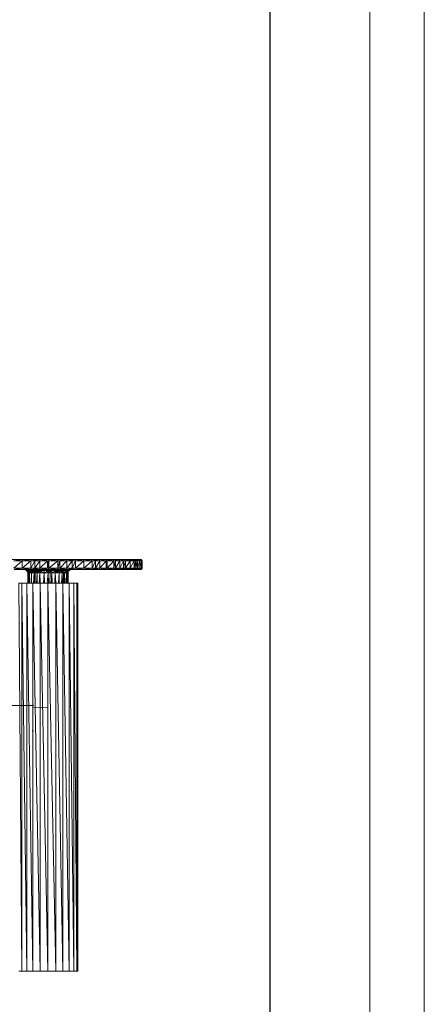
# Model space of a CAD drawing. Units: inches. Extents: x 10 to 6730, y 9 to 4761.
# Drawn here: x 6136 to 6730, y 1871 to 3316 of the extents above; entities that cross this region are included whole.
import ezdxf

# ---------------------------------------------------------------- set-up
doc = ezdxf.new("R2010")
doc.units = ezdxf.units.IN
doc.header["$MEASUREMENT"] = 0
doc.layers.add('G-ANNO-TTLB', color=6, linetype='Continuous', lineweight=9)
doc.layers.add('G-ANNO-TTLB-THIN', color=151, linetype='Continuous', lineweight=9)

# ---------------------------------------------------------------- blocks, each defined once
blk = doc.blocks.new('62_DWG-537114-East')
at = {"lineweight": 9}
for p, q in [((-7819.3, 604), (-7807.2, 604)), ((-7803.1, 604), (-7816.1, 602)), ((-7816.1, 602), (-7803.6, 602)), ((-7816.1, 591.1), (-7803.6, 602)), ((-7815.4, 604), (-7803.1, 604)), ((-7807.2, 604), (-7794.7, 604)), ((-7807.2, 604), (-7803.1, 604)), ((-7803.1, 604), (-7803.6, 602)), ((-7790.4, 604), (-7803.6, 602)), ((-7803.6, 602), (-7803.6, 591.1)), ((-7803.6, 602), (-7790.8, 602)), ((-7803.6, 591.1), (-7790.8, 602)), ((-7803.1, 604), (-7790.4, 604)), ((-7794.7, 604), (-7782, 604)), ((-7794.7, 604), (-7790.4, 604)), ((-7790.4, 604), (-7790.8, 602)), ((-7777.5, 604), (-7790.8, 602)), ((-7790.8, 602), (-7785.2, 602)), ((-7790.8, 602), (-7777.7, 602)), ((-7790.8, 602), (-7790.8, 591.1)), ((-7790.8, 591.1), (-7785.2, 602)), ((-7790.4, 604), (-7777.5, 604)), ((-7790.4, 604), (-7790.2, 604)), ((-7785.2, 602), (-7777.7, 602)), ((-7785.2, 602), (-7785.2, 591.1)), ((-7785.2, 591.1), (-7777.7, 602)), ((-7782, 604), (-7769.1, 604)), ((-7782, 604), (-7777.5, 604)), ((-7777.5, 604), (-7777.7, 602)), ((-7764.5, 604), (-7777.7, 602)), ((-7777.7, 602), (-7766.7, 602)), ((-7777.7, 602), (-7764.5, 602)), ((-7777.7, 602), (-7777.7, 591.1)), ((-7777.7, 591.1), (-7766.7, 602)), ((-7777.5, 604), (-7764.5, 604)), ((-7769.1, 604), (-7756.1, 604)), ((-7768.9, 604), (-7764.5, 604)), ((-7766.7, 602), (-7764.5, 602)), ((-7766.7, 602), (-7766.7, 591.1)), ((-7766.7, 591.1), (-7764.5, 602)), ((-7764.5, 604), (-7751.5, 604)), ((-7764.5, 604), (-7764.5, 602)), ((-7764.5, 604), (-7751.3, 602)), ((-7764.5, 602), (-7764.5, 591.1)), ((-7764.5, 602), (-7751.3, 602)), ((-7764.5, 591.1), (-7751.3, 602)), ((-7756.1, 604), (-7743.3, 604)), ((-7756.1, 604), (-7751.5, 604)), ((-7751.5, 604), (-7738.7, 604)), ((-7751.5, 604), (-7751.3, 602)), ((-7738.7, 604), (-7751.3, 602)), ((-7751.3, 602), (-7748.3, 602)), ((-7751.3, 602), (-7738.3, 602)), ((-7751.3, 602), (-7751.3, 591.1)), ((-7751.3, 591.1), (-7748.3, 602)), ((-7748.3, 602), (-7738.3, 602)), ((-7748.3, 602), (-7748.3, 591.1)), ((-7748.3, 591.1), (-7738.3, 602)), ((-7743.3, 604), (-7730.6, 604)), ((-7743.3, 604), (-7738.7, 604)), ((-7738.7, 604), (-7726.1, 604)), ((-7738.7, 604), (-7738.3, 602)), ((-7726.1, 604), (-7738.3, 602)), ((-7738.3, 602), (-7730.1, 602)), ((-7738.3, 602), (-7725.5, 602)), ((-7738.3, 602), (-7738.3, 591.1)), ((-7738.3, 591.1), (-7730.1, 602)), ((-7730.6, 604), (-7718.3, 604)), ((-7730.6, 604), (-7726.1, 604)), ((-7730.1, 602), (-7725.5, 602)), ((-7730.1, 602), (-7730.1, 591.1)), ((-7730.1, 591.1), (-7725.5, 602)), ((-7726.1, 604), (-7713.8, 604)), ((-7726.1, 604), (-7725.5, 602)), ((-7713.8, 604), (-7725.5, 602)), ((-7725.5, 602), (-7725.5, 591.1)), ((-7725.5, 602), (-7713, 602)), ((-7725.5, 591.1), (-7713, 602)), ((-7718.3, 604), (-7706.4, 604)), ((-7718.3, 604), (-7713.8, 604)), ((-7713.8, 604), (-7702, 604)), ((-7713.8, 604), (-7713, 602)), ((-7702, 604), (-7713, 602)), ((-7713, 602), (-7713, 591.1)), ((-7713, 602), (-7701.1, 602)), ((-7713, 591.1), (-7701.1, 602)), ((-7706.4, 604), (-7695.1, 604)), ((-7706.4, 604), (-7702, 604)), ((-7702, 604), (-7690.8, 604)), ((-7702, 604), (-7701.1, 602)), ((-7690.8, 604), (-7701.1, 602)), ((-7701.1, 602), (-7696, 602)), ((-7701.1, 602), (-7689.7, 602)), ((-7701.1, 602), (-7701.1, 591.1)), ((-7701.1, 591.1), (-7696, 602)), ((-7696, 602), (-7689.7, 602)), ((-7696, 602), (-7696, 591.1)), ((-7696, 591.1), (-7689.7, 602)), ((-7695.1, 604), (-7684.5, 604)), ((-7690.8, 604), (-7680.3, 604)), ((-7690.8, 604), (-7689.7, 602)), ((-7680.3, 604), (-7689.7, 602)), ((-7689.7, 602), (-7680.6, 602)), ((-7689.7, 602), (-7679.1, 602)), ((-7689.7, 602), (-7689.7, 591.1)), ((-7689.7, 591.1), (-7680.6, 602)), ((-7684.5, 604), (-7674.6, 604)), ((-7680.6, 602), (-7679.1, 602)), ((-7680.6, 602), (-7680.6, 591.1)), ((-7680.6, 591.1), (-7679.1, 602)), ((-7680.3, 604), (-7670.6, 604)), ((-7680.3, 604), (-7679.1, 602)), ((-7680.3, 604), (-7669.2, 602)), ((-7679.1, 602), (-7679.1, 591.1)), ((-7679.1, 602), (-7669.2, 602)), ((-7679.1, 591.1), (-7669.2, 602)), ((-7674.6, 604), (-7665.6, 604)), ((-7670.6, 604), (-7661.7, 604)), ((-7670.6, 604), (-7669.2, 602)), ((-7661.7, 604), (-7669.2, 602)), ((-7669.2, 602), (-7666.9, 602)), ((-7669.2, 602), (-7660.2, 602)), ((-7669.2, 602), (-7669.2, 591.1)), ((-7669.2, 591.1), (-7666.9, 602)), ((-7666.9, 602), (-7660.2, 602)), ((-7666.9, 602), (-7666.9, 591.1)), ((-7666.9, 591.1), (-7660.2, 602)), ((-7665.6, 604), (-7657.4, 604)), ((-7661.7, 604), (-7653.7, 604)), ((-7661.7, 604), (-7660.2, 602)), ((-7653.7, 604), (-7660.2, 602)), ((-7660.2, 602), (-7654.8, 602)), ((-7660.2, 602), (-7652.1, 602)), ((-7660.2, 602), (-7660.2, 591.1)), ((-7660.2, 591.1), (-7654.8, 602)), ((-7657.4, 604), (-7650.4, 604)), ((-7654.8, 602), (-7652.1, 602)), ((-7654.8, 602), (-7654.8, 591.1)), ((-7654.8, 591.1), (-7652.1, 602)), ((-7653.7, 604), (-7646.8, 604)), ((-7653.7, 604), (-7652.1, 602)), ((-7646.8, 604), (-7652.1, 602)), ((-7652.1, 602), (-7652.1, 591.1)), ((-7652.1, 602), (-7645.1, 602)), ((-7652.1, 591.1), (-7645.1, 602)), ((-7650.4, 604), (-7644.3, 604)), ((-7647.5, 602.5), (-7648.4, 602.5)), ((-7646.8, 604), (-7641, 604)), ((-7646.8, 604), (-7645.1, 602)), ((-7644.7, 602.5), (-7646, 602.5)), ((-7645.6, 602.5), (-7644.6, 602.5)), ((-7641, 604), (-7645.1, 602)), ((-7645.1, 602), (-7645.1, 591.1)), ((-7645.1, 602), (-7639.1, 602)), ((-7645.1, 591.1), (-7639.1, 602)), ((-7644.6, 602.5), (-7644.7, 602.5)), ((-7644.6, 602.5), (-7638.5, 602.9)), ((-7644.3, 604), (-7639.5, 604)), ((-7641, 604), (-7636.2, 604)), ((-7641, 604), (-7639.1, 602)), ((-7639.5, 604), (-7635.8, 604)), ((-7636.2, 604), (-7639.1, 602)), ((-7639.1, 602), (-7636.9, 602)), ((-7639.1, 602), (-7634.4, 602)), ((-7639.1, 602), (-7639.1, 591.1)), ((-7639.1, 591.1), (-7636.9, 602)), ((-7632, 604), (-7638.5, 602.9)), ((-7636.9, 602), (-7634.4, 602)), ((-7636.9, 602), (-7636.9, 591.1)), ((-7636.9, 591.1), (-7634.4, 602)), ((-7636.2, 604), (-7632.7, 604)), ((-7636.2, 604), (-7634.4, 602)), ((-7635.8, 604), (-7636.2, 604)), ((-7635.8, 604), (-7633.3, 604)), ((-7632.7, 604), (-7634.4, 602)), ((-7634.4, 602), (-7631.2, 602)), ((-7634.4, 602), (-7630.8, 602)), ((-7634.4, 602), (-7634.4, 591.1)), ((-7634.4, 591.1), (-7631.2, 602)), ((-7633.3, 604), (-7632, 604)), ((-7632.7, 604), (-7630.4, 604)), ((-7632.7, 604), (-7630.8, 602)), ((-7632, 604), (-7632, 604)), ((-7631.2, 602), (-7630.8, 602)), ((-7631.2, 602), (-7631.2, 591.1)), ((-7631.2, 591.1), (-7630.8, 602)), ((-7630.4, 604), (-7630.8, 602)), ((-7630.8, 602), (-7630.8, 591.1)), ((-7630.8, 602), (-7628.4, 602)), ((-7630.8, 591.1), (-7628.4, 602)), ((-7630.4, 604), (-7629.2, 604)), ((-7630.4, 604), (-7628.4, 602)), ((-7629.2, 604), (-7629.4, 604)), ((-7629.2, 604), (-7627.3, 602)), ((-7629.2, 604), (-7628.4, 602)), ((-7628.4, 602), (-7628.1, 602)), ((-7628.4, 602), (-7627.3, 602)), ((-7628.4, 602), (-7628.4, 591.1)), ((-7628.4, 591.1), (-7628.1, 602)), ((-7628.1, 602), (-7627.3, 602)), ((-7628.1, 602), (-7628.1, 591.1)), ((-7628.1, 591.1), (-7627.3, 602)), ((-7627.3, 602), (-7627.4, 602)), ((-7627.3, 602), (-7627.4, 602)), ((-7627.4, 602), (-7627.4, 602)), ((-7627.3, 602), (-7627.3, 591.1)), ((-7816.1, 591.1), (-7803.6, 591.1)), ((-7815.4, 589.1), (-7803.6, 591.1)), ((-7803.1, 589.1), (-7815.4, 589.1)), ((-7803.1, 589.1), (-7803.6, 591.1)), ((-7803.6, 591.1), (-7790.8, 591.1)), ((-7803.1, 589.1), (-7790.8, 591.1)), ((-7803.1, 589.1), (-7790.4, 589.1)), ((-7800.5, 589.1), (-7798, 588.5)), ((-7800.5, 589.1), (-7798, 588.5)), ((-7800.2, 589.1), (-7797.8, 588.5)), ((-7800.2, 589.1), (-7795.4, 587.7)), ((-7799.5, 589.1), (-7798, 588.5)), ((-7798.7, 589.1), (-7797.2, 588.9)), ((-7798.7, 589.1), (-7797.2, 588.5)), ((-7798.7, 589.1), (-7797.2, 588.9)), ((-7798, 588.5), (-7797.1, 588.5)), ((-7796.2, 586.7), (-7798, 588.5)), ((-7795.3, 586.7), (-7798, 588.5)), ((-7796, 585.8), (-7798, 588.5)), ((-7797.2, 589.1), (-7797.1, 588.5)), ((-7797.2, 589.1), (-7795, 588.5)), ((-7795.3, 586.7), (-7797.1, 588.5)), ((-7795, 588.5), (-7797.1, 588.5)), ((-7797, 588.4), (-7795.4, 587.7)), ((-7796.7, 588.1), (-7795.4, 587.7)), ((-7795.5, 584.2), (-7796.2, 586.7)), ((-7795.5, 584.2), (-7796.2, 586.7)), ((-7795.3, 584.2), (-7796.2, 586.7)), ((-7795.3, 586.7), (-7796.2, 586.7)), ((-7795.4, 587.7), (-7795.7, 587.1)), ((-7795.5, 584.2), (-7795.3, 586.7)), ((-7795.5, 584.2), (-7795.3, 586.7)), ((-7795.5, 584.2), (-7794.7, 584.2)), ((-7795.5, 569.3), (-7795.5, 584.2)), ((-7795.5, 584.2), (-7795.4, 569.3)), ((-7795.5, 584.2), (-7794.7, 584.2)), ((-7795.4, 587.7), (-7795.1, 587.8)), ((-7795.4, 587.7), (-7795.1, 587.6)), ((-7795.2, 587.2), (-7795.4, 587.7)), ((-7795.3, 586.7), (-7795, 588.5)), ((-7794.7, 584.2), (-7795.3, 586.7)), ((-7794.7, 584.2), (-7795.3, 586.7)), ((-7793.5, 584.2), (-7795.3, 586.7)), ((-7795.3, 586.7), (-7793.4, 586.7)), ((-7793.9, 589.1), (-7795, 588.5)), ((-7793.9, 589.1), (-7795, 588.5)), ((-7795, 588.5), (-7791.9, 588.5)), ((-7795, 588.5), (-7791.9, 588.5)), ((-7795, 588.5), (-7793.4, 586.7)), ((-7794.8, 569.3), (-7794.7, 584.2)), ((-7794.7, 584.2), (-7794.7, 569.3)), ((-7794.7, 584.2), (-7793.5, 584.2)), ((-7793.9, 589.1), (-7791.9, 588.5)), ((-7793.9, 589.1), (-7791.9, 588.5)), ((-7793.8, 569.3), (-7793.5, 584.2)), ((-7793.5, 584.2), (-7793.4, 586.7)), ((-7793.5, 584.2), (-7793.5, 569.3)), ((-7793.5, 584.2), (-7792.8, 584.2)), ((-7791.9, 588.5), (-7793.4, 586.7)), ((-7792.8, 584.2), (-7793.4, 586.7)), ((-7793.4, 586.7), (-7790.4, 586.7)), ((-7792.9, 569.3), (-7792.8, 584.2)), ((-7792.8, 584.2), (-7790.4, 586.7)), ((-7792.8, 584.2), (-7792.8, 569.3)), ((-7792.8, 584.2), (-7789.9, 584.2)), ((-7789.5, 589.1), (-7791.9, 588.5)), ((-7791.9, 588.5), (-7790.4, 586.7)), ((-7791.9, 588.5), (-7787.8, 588.5)), ((-7790.8, 591.1), (-7785.2, 591.1)), ((-7790.8, 591.1), (-7777.7, 591.1)), ((-7790.4, 589.1), (-7790.8, 591.1)), ((-7790.7, 569.3), (-7789.9, 584.2)), ((-7790.4, 589.1), (-7777.7, 591.1)), ((-7777.5, 589.1), (-7790.4, 589.1)), ((-7790.4, 586.7), (-7787.8, 588.5)), ((-7789.9, 584.2), (-7790.4, 586.7)), ((-7790.4, 586.7), (-7786.6, 586.7)), ((-7789.9, 584.2), (-7786.6, 586.7)), ((-7789.9, 584.2), (-7789.9, 569.3)), ((-7789.9, 584.2), (-7786.1, 584.2)), ((-7789.5, 589.1), (-7783, 588.5)), ((-7789.5, 589.1), (-7787.8, 588.5)), ((-7783, 588.5), (-7787.8, 588.5)), ((-7787.8, 588.5), (-7786.6, 586.7)), ((-7787.1, 569.3), (-7786.1, 584.2)), ((-7783, 588.5), (-7786.6, 586.7)), ((-7786.1, 584.2), (-7786.6, 586.7)), ((-7784.5, 584.2), (-7786.6, 586.7)), ((-7782, 586.7), (-7786.6, 586.7)), ((-7784.5, 584.2), (-7786.3, 585.2)), ((-7786.1, 584.2), (-7784.5, 584.2)), ((-7786.1, 584.2), (-7786.1, 569.3)), ((-7785.2, 591.1), (-7777.7, 591.1)), ((-7784.8, 569.3), (-7784.5, 584.2)), ((-7784.5, 584.2), (-7782, 586.7)), ((-7784.5, 584.2), (-7784.5, 569.3)), ((-7784.5, 584.2), (-7781.7, 584.2)), ((-7784.3, 589.1), (-7783, 588.5)), ((-7778.4, 589.1), (-7783, 588.5)), ((-7777.5, 588.5), (-7783, 588.5)), ((-7782, 586.7), (-7783, 588.5)), ((-7782.4, 569.3), (-7781.7, 584.2)), ((-7777.5, 588.5), (-7782, 586.7)), ((-7781.7, 584.2), (-7782, 586.7)), ((-7776.9, 586.7), (-7782, 586.7)), ((-7781.7, 584.2), (-7782, 586.7)), ((-7777.9, 584.2), (-7782, 586.7)), ((-7776.9, 586.7), (-7782, 586.7)), ((-7781.7, 584.2), (-7779.6, 585.2)), ((-7781.7, 584.2), (-7781.5, 569.3)), ((-7781.7, 584.2), (-7777.9, 584.2)), ((-7779.6, 585.3), (-7776.9, 586.7)), ((-7778.7, 569.3), (-7777.9, 584.2)), ((-7778.4, 589.1), (-7777.5, 588.5)), ((-7777.9, 584.2), (-7776.9, 586.7)), ((-7777.9, 584.2), (-7777.9, 569.3)), ((-7777.9, 584.2), (-7777.3, 569.3)), ((-7777.9, 584.2), (-7771.2, 584.2)), ((-7777.7, 591.1), (-7766.7, 591.1)), ((-7777.7, 591.1), (-7764.5, 591.1)), ((-7777.5, 589.1), (-7777.7, 591.1)), ((-7777.5, 589.1), (-7764.5, 591.1)), ((-7777.5, 589.1), (-7764.5, 589.1)), ((-7772.1, 589.1), (-7777.5, 588.5)), ((-7771.4, 587.7), (-7777.5, 588.5)), ((-7776.9, 586.7), (-7777.5, 588.5)), ((-7771.4, 587.7), (-7776.9, 586.7)), ((-7771.2, 584.2), (-7776.9, 586.7)), ((-7772.3, 569.3), (-7771.2, 584.2)), ((-7772.1, 589.1), (-7765.5, 588.5)), ((-7772.1, 589.1), (-7771.4, 587.7)), ((-7765.5, 588.5), (-7771.4, 587.7)), ((-7771.2, 584.2), (-7771.4, 587.7)), ((-7771.4, 587.7), (-7765.6, 586.7)), ((-7771.2, 584.2), (-7765.6, 586.7)), ((-7771.2, 584.2), (-7771, 569.3)), ((-7771.2, 584.2), (-7765.6, 584.2)), ((-7766.8, 569.3), (-7765.6, 584.2)), ((-7766.7, 591.1), (-7764.5, 591.1)), ((-7765.5, 588.5), (-7765.6, 586.7)), ((-7765.6, 584.2), (-7759.6, 587.7)), ((-7759.6, 587.7), (-7765.6, 586.7)), ((-7765.6, 584.2), (-7765.6, 586.7)), ((-7765.6, 584.2), (-7762.7, 584.2)), ((-7765.6, 584.2), (-7759.9, 584.2)), ((-7765.6, 584.2), (-7765.1, 569.3)), ((-7765.5, 589.1), (-7765.5, 588.5)), ((-7759, 589.1), (-7765.5, 588.5)), ((-7765.5, 589.1), (-7765.5, 588.5)), ((-7759, 589.1), (-7765.5, 588.5)), ((-7765.5, 588.5), (-7759.6, 587.7)), ((-7751.5, 589.1), (-7764.5, 591.1)), ((-7764.5, 589.1), (-7764.5, 591.1)), ((-7764.5, 591.1), (-7751.3, 591.1)), ((-7751.5, 589.1), (-7764.5, 589.1)), ((-7763, 569.3), (-7762.7, 584.2)), ((-7762.7, 584.2), (-7759.9, 584.2)), ((-7760.9, 569.3), (-7759.9, 584.2)), ((-7759.9, 584.2), (-7759.6, 587.7)), ((-7759.9, 584.2), (-7754.3, 586.7)), ((-7759.9, 584.2), (-7759.4, 569.3)), ((-7759.9, 584.2), (-7755.2, 584.2)), ((-7759, 589.1), (-7759.6, 587.7)), ((-7753.6, 588.5), (-7759.6, 587.7)), ((-7759.6, 587.7), (-7754.3, 586.7)), ((-7759, 589.1), (-7753.6, 588.5)), ((-7757.4, 587.3), (-7757.2, 588)), ((-7756.3, 587.1), (-7751.4, 588.5)), ((-7755.9, 569.3), (-7755.2, 584.2)), ((-7755.2, 584.2), (-7749.2, 586.7)), ((-7755.2, 584.2), (-7754.3, 586.7)), ((-7755.2, 584.2), (-7755.2, 569.3)), ((-7755.2, 584.2), (-7754.4, 569.3)), ((-7755.2, 584.2), (-7749.5, 584.2)), ((-7754.5, 584.6), (-7754.9, 584.9)), ((-7754.5, 586), (-7752.4, 585.5)), ((-7748.2, 588.5), (-7754.3, 586.7)), ((-7749.2, 586.7), (-7754.3, 586.7)), ((-7752.6, 589.1), (-7753.6, 588.5)), ((-7746.8, 589.1), (-7753.6, 588.5)), ((-7748.2, 588.5), (-7753.6, 588.5)), ((-7752.7, 585.2), (-7752.4, 585.5)), ((-7752.4, 585.5), (-7752, 586.7)), ((-7752.4, 585.5), (-7751.7, 585.7)), ((-7751.7, 587.4), (-7751.4, 588.5)), ((-7751.5, 589.1), (-7751.3, 591.1)), ((-7751.5, 589.1), (-7738.3, 591.1)), ((-7738.7, 589.1), (-7751.5, 589.1)), ((-7751.4, 588.5), (-7750.1, 587.9)), ((-7751.3, 591.1), (-7748.3, 591.1)), ((-7751.3, 591.1), (-7738.3, 591.1)), ((-7750.2, 569.3), (-7749.5, 584.2)), ((-7749.5, 584.2), (-7744.7, 586.7)), ((-7749.5, 584.2), (-7749.2, 586.7)), ((-7749.5, 584.2), (-7749.3, 569.3)), ((-7749.5, 584.2), (-7745.1, 584.2)), ((-7749.2, 586.7), (-7748.2, 588.5)), ((-7744.7, 586.7), (-7749.2, 586.7)), ((-7748.3, 591.1), (-7738.3, 591.1)), ((-7746.8, 589.1), (-7748.2, 588.5)), ((-7741.7, 589.1), (-7748.2, 588.5)), ((-7746.8, 589.1), (-7748.2, 588.5)), ((-7748.2, 588.5), (-7743.4, 588.5)), ((-7744.7, 586.7), (-7748.2, 588.5)), ((-7747, 588.6), (-7746.2, 588.5)), ((-7739.9, 589.1), (-7746.2, 588.5)), ((-7745.6, 588.7), (-7746.2, 588.5)), ((-7746, 569.3), (-7745.1, 584.2)), ((-7745.1, 584.2), (-7744.7, 586.7)), ((-7745.1, 584.2), (-7744.6, 569.3)), ((-7745.1, 584.2), (-7742.8, 584.2)), ((-7744.7, 586.7), (-7743.4, 588.5)), ((-7740.3, 587.7), (-7744.7, 586.7)), ((-7742.8, 584.2), (-7744.7, 586.7)), ((-7741.5, 584.2), (-7744.7, 586.7)), ((-7742.5, 587.7), (-7744.2, 587.3)), ((-7743.8, 588), (-7742.5, 587.7)), ((-7737.4, 589.1), (-7743.4, 588.5)), ((-7740.3, 587.7), (-7743.4, 588.5)), ((-7742.9, 569.3), (-7742.8, 584.2)), ((-7742.8, 584.2), (-7741.5, 584.2)), ((-7742.7, 587.1), (-7742.5, 587.7)), ((-7741.8, 588.1), (-7742.5, 587.7)), ((-7742.5, 587.7), (-7741.2, 587.9)), ((-7742.2, 587.2), (-7742.5, 587.7)), ((-7742.5, 587.7), (-7742.1, 587.6)), ((-7742.3, 587.5), (-7741.1, 587.9)), ((-7741.8, 569.3), (-7741.5, 584.2)), ((-7741.5, 584.2), (-7740.3, 587.7)), ((-7741.5, 584.2), (-7738.1, 586.7)), ((-7741.5, 584.2), (-7741, 569.3)), ((-7741.5, 584.2), (-7738.7, 584.2)), ((-7739.9, 589.1), (-7740.5, 588.8)), ((-7737.4, 589.1), (-7740.3, 587.7)), ((-7736.4, 588.5), (-7740.3, 587.7)), ((-7738.1, 586.7), (-7740.3, 587.7)), ((-7739.9, 589.1), (-7739.3, 588.9)), ((-7739.9, 589.1), (-7739.3, 588.9)), ((-7738.9, 569.3), (-7738.7, 584.2)), ((-7738.7, 589.1), (-7738.3, 591.1)), ((-7738.7, 589.1), (-7725.5, 591.1)), ((-7726.1, 589.1), (-7738.7, 589.1)), ((-7738.7, 584.2), (-7738.1, 586.7)), ((-7738.7, 584.2), (-7738.7, 569.3)), ((-7738.7, 584.2), (-7736.9, 584.2)), ((-7738.3, 591.1), (-7730.1, 591.1)), ((-7738.3, 591.1), (-7725.5, 591.1)), ((-7738.1, 586.7), (-7736.4, 588.5)), ((-7735.5, 587.7), (-7738.1, 586.7)), ((-7736.9, 584.2), (-7738.1, 586.7)), ((-7737.4, 589.1), (-7736.4, 588.5)), ((-7737.4, 569.3), (-7736.9, 584.2)), ((-7736.9, 584.2), (-7737, 569.3)), ((-7736.9, 584.2), (-7735.5, 587.7)), ((-7736.9, 584.2), (-7735.5, 586.7)), ((-7736.9, 584.2), (-7736.6, 584.2)), ((-7736.9, 584.2), (-7736.2, 584.2)), ((-7736.8, 569.3), (-7736.6, 584.2)), ((-7736.6, 584.2), (-7736.2, 584.2)), ((-7736.6, 584.2), (-7736.6, 569.3)), ((-7732.1, 589.1), (-7736.4, 588.5)), ((-7734.2, 589.1), (-7736.4, 588.5)), ((-7735.5, 587.7), (-7736.4, 588.5)), ((-7736.3, 569.3), (-7736.2, 584.2)), ((-7736.2, 584.2), (-7735.5, 586.7)), ((-7736.2, 584.2), (-7736.2, 569.3)), ((-7736.2, 584.2), (-7736.1, 569.3)), ((-7732.1, 589.1), (-7735.5, 587.7)), ((-7735.5, 586.7), (-7733.7, 588.5)), ((-7734.2, 588.2), (-7735.5, 587.7)), ((-7735.5, 586.7), (-7735.5, 587.7)), ((-7731.6, 589.1), (-7735, 587.7)), ((-7735, 587.7), (-7733.7, 588.5)), ((-7731.2, 589.1), (-7733.7, 588.5)), ((-7731.6, 589.1), (-7733.7, 588.5)), ((-7732.1, 589.1), (-7733.7, 588.5)), ((-7730.1, 591.1), (-7725.5, 591.1)), ((-7726.1, 589.1), (-7725.5, 591.1)), ((-7726.1, 589.1), (-7713, 591.1)), ((-7726.1, 589.1), (-7713.8, 589.1)), ((-7725.5, 591.1), (-7713, 591.1)), ((-7713.8, 589.1), (-7713, 591.1)), ((-7713.8, 589.1), (-7701.1, 591.1)), ((-7702, 589.1), (-7713.8, 589.1)), ((-7713, 591.1), (-7701.1, 591.1)), ((-7702, 589.1), (-7701.1, 591.1)), ((-7702, 589.1), (-7689.7, 591.1)), ((-7702, 589.1), (-7690.8, 589.1)), ((-7701.1, 591.1), (-7696, 591.1)), ((-7701.1, 591.1), (-7689.7, 591.1)), ((-7696, 591.1), (-7689.7, 591.1)), ((-7690.8, 589.1), (-7689.7, 591.1)), ((-7690.8, 589.1), (-7679.1, 591.1)), ((-7680.3, 589.1), (-7690.8, 589.1)), ((-7689.7, 591.1), (-7680.6, 591.1)), ((-7689.7, 591.1), (-7679.1, 591.1)), ((-7680.6, 591.1), (-7679.1, 591.1)), ((-7680.3, 589.1), (-7679.1, 591.1)), ((-7680.3, 589.1), (-7669.2, 591.1)), ((-7680.3, 589.1), (-7670.6, 589.1)), ((-7679.1, 591.1), (-7669.2, 591.1)), ((-7670.6, 589.1), (-7669.2, 591.1)), ((-7670.6, 589.1), (-7660.2, 591.1)), ((-7661.7, 589.1), (-7670.6, 589.1)), ((-7669.2, 591.1), (-7666.9, 591.1)), ((-7669.2, 591.1), (-7660.2, 591.1)), ((-7666.9, 591.1), (-7660.2, 591.1)), ((-7661.7, 589.1), (-7660.2, 591.1)), ((-7661.7, 589.1), (-7652.1, 591.1)), ((-7653.7, 589.1), (-7661.7, 589.1)), ((-7660.2, 591.1), (-7654.8, 591.1)), ((-7660.2, 591.1), (-7652.1, 591.1)), ((-7654.8, 591.1), (-7652.1, 591.1)), ((-7653.7, 589.1), (-7652.1, 591.1)), ((-7653.7, 589.1), (-7645.1, 591.1)), ((-7646.8, 589.1), (-7653.7, 589.1)), ((-7652.1, 591.1), (-7645.1, 591.1)), ((-7646.8, 589.1), (-7645.1, 591.1)), ((-7646.8, 589.1), (-7639.1, 591.1)), ((-7646.8, 589.1), (-7641, 589.1)), ((-7645.1, 591.1), (-7639.1, 591.1)), ((-7641, 589.1), (-7639.1, 591.1)), ((-7641, 589.1), (-7634.4, 591.1)), ((-7636.2, 589.1), (-7641, 589.1)), ((-7639.1, 591.1), (-7636.9, 591.1)), ((-7639.1, 591.1), (-7634.4, 591.1)), ((-7636.9, 591.1), (-7634.4, 591.1)), ((-7636.2, 589.1), (-7634.4, 591.1)), ((-7636.2, 589.1), (-7630.8, 591.1)), ((-7632.7, 589.1), (-7636.2, 589.1)), ((-7634.4, 591.1), (-7631.2, 591.1)), ((-7634.4, 591.1), (-7630.8, 591.1)), ((-7632.7, 589.1), (-7630.8, 591.1)), ((-7632.7, 589.1), (-7628.4, 591.1)), ((-7630.4, 589.1), (-7632.7, 589.1)), ((-7631.2, 591.1), (-7630.8, 591.1)), ((-7630.8, 591.1), (-7628.4, 591.1)), ((-7630.4, 589.1), (-7628.4, 591.1)), ((-7630.4, 589.1), (-7627.3, 591.1)), ((-7629.2, 589.1), (-7630.4, 589.1)), ((-7629.4, 589.1), (-7629.2, 589.1)), ((-7629.2, 589.1), (-7627.3, 591.1)), ((-7628.4, 591.1), (-7628.1, 591.1)), ((-7628.4, 591.1), (-7627.3, 591.1)), ((-7628.1, 591.1), (-7627.3, 591.1)), ((-7627.3, 591.1), (-7627.4, 591.1)), ((-7627.3, 591.1), (-7627.4, 591.1)), ((-7627.4, 591.1), (-7627.4, 591.1)), ((-7808.4, 569.3), (-7804, 569.3)), ((-7808.4, 569.3), (-7804, -0.3)), ((-7804, 569.3), (-7797, 569.3)), ((-7804, -0.3), (-7804, 569.3)), ((-7804, 569.3), (-7797, -0.3)), ((-7797, 569.3), (-7787.9, 569.3)), ((-7797, -0.3), (-7797, 569.3)), ((-7797, 569.3), (-7787.9, -0.3)), ((-7787.9, 569.3), (-7777.3, 569.3)), ((-7787.9, -0.3), (-7787.9, 569.3)), ((-7787.9, 569.3), (-7777.3, -0.3)), ((-7777.3, 569.3), (-7765.8, 569.3)), ((-7777.3, -0.3), (-7777.3, 569.3)), ((-7777.3, 569.3), (-7765.8, -0.3)), ((-7765.8, 569.3), (-7754.4, 569.3)), ((-7765.8, -0.3), (-7765.8, 569.3)), ((-7765.8, 569.3), (-7754.4, -0.3)), ((-7754.4, 569.3), (-7743.8, 569.3)), ((-7754.4, -0.3), (-7754.4, 569.3)), ((-7754.4, 569.3), (-7743.8, -0.3)), ((-7743.8, 569.3), (-7734.7, 569.3)), ((-7743.8, -0.3), (-7743.8, 569.3)), ((-7743.8, 569.3), (-7734.7, -0.3)), ((-7734.7, 569.3), (-7727.7, 569.3)), ((-7734.7, -0.3), (-7734.7, 569.3)), ((-7734.7, 569.3), (-7727.7, -0.3)), ((-7727.7, 569.3), (-7723.3, 569.3)), ((-7727.7, -0.3), (-7727.7, 569.3)), ((-7727.7, 569.3), (-7723.3, -0.3)), ((-7723.3, 569.3), (-7721.8, 569.3)), ((-7723.3, -0.3), (-7723.3, 569.3)), ((-7723.3, 569.3), (-7721.8, -0.3)), ((-7721.8, 569.3), (-7722, 569.3)), ((-7721.8, -0.3), (-7721.8, 569.3)), ((-7738.3, 524.8), (-7738.2, 524.8)), ((-7787.9, 389.9), (-7855.7, 389.4)), ((-7786.4, 390), (-7800.2, 389.8)), ((-7786.4, 390), (-7787.9, 389.9)), ((-7765.8, 387.1), (-7787.8, 387)), ((-7787.2, 352.4), (-7789.1, 352.4)), ((-7808.4, -0.3), (-7804, -0.3)), ((-7804, -0.3), (-7797, -0.3)), ((-7797, -0.3), (-7787.9, -0.3)), ((-7787.9, -0.3), (-7777.3, -0.3)), ((-7777.3, -0.3), (-7765.8, -0.3)), ((-7765.8, -0.3), (-7754.4, -0.3)), ((-7754.4, -0.3), (-7743.8, -0.3)), ((-7743.8, -0.3), (-7734.7, -0.3)), ((-7734.7, -0.3), (-7727.7, -0.3)), ((-7727.7, -0.3), (-7723.3, -0.3)), ((-7723.3, -0.3), (-7721.8, -0.3)), ((-7721.8, -0.3), (-7722, -0.3))]:
    blk.add_line(p, q, dxfattribs=at)
blk = doc.blocks.new('A3 NGANG - A3 NGANG-450190-Superstructure')
at = {"layer": 'G-ANNO-TTLB-THIN'}
for p, q in [((422.5, -1), (422.5, 296)), ((417.5, 4.53), (417.5, 291))]:
    blk.add_line(p, q, dxfattribs=at)

msp = doc.modelspace()

# ---------------------------------------------------------------- linework, layer by layer
msp.add_lwpolyline([(475.2, 4414.9), (6503.2, 4414.9), (6503.2, 797.9), (475.2, 797.9)], close=True)

# ---------------------------------------------------------------- block references
at = {"lineweight": 9}
msp.add_blockref('62_DWG-537114-East', (13943.6, 1919.9), dxfattribs=at)
at = {"layer": 'G-ANNO-TTLB', "xscale": 16, "yscale": 16, "zscale": 16}
msp.add_blockref('A3 NGANG - A3 NGANG-450190-Superstructure', (-29.8, 24.9), dxfattribs=at)

doc.saveas('drawing.dxf')
